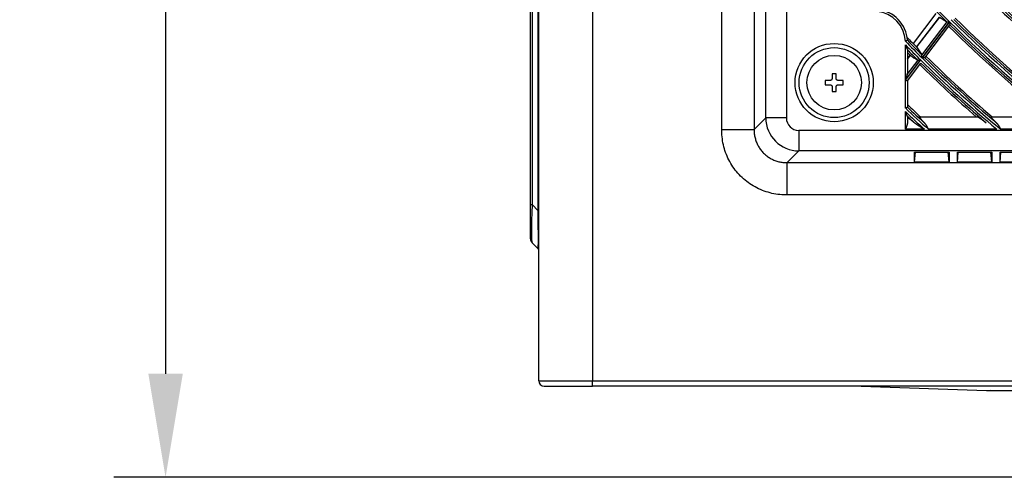
# Model space of a CAD drawing. Units: millimetres. Extents: x 0 to 7518, y 0 to 5362.
# Drawn here: x 1499 to 1737, y 2498 to 2609 of the extents above; entities that cross this region are included whole.
import ezdxf

# ---------------------------------------------------------------- set-up
doc = ezdxf.new("R2010")
doc.units = ezdxf.units.MM
doc.layers.add('LG-Product', color=3, linetype='Continuous')
doc.styles.add('GHS', font='DotumChe.ttf')
doc.dimstyles.new('ISO-25', dxfattribs={"dimscale": 10, "dimtxt": 2.5, "dimasz": 2.5, "dimexe": 1.25, "dimexo": 0.625, "dimtad": 1, "dimdec": 0, "dimtxsty": 'GHS', "dimcen": 2.5, "dimclrd": 256, "dimclre": 256, "dimclrt": 7, "dimadec": 0, "dimazin": 0, "dimtfac": 1, "dimtdec": 0, "dimtmove": 0, "dimatfit": 3, "dimfxl": 1, "dimarcsym": 0})

# ---------------------------------------------------------------- blocks, each defined once
blk = doc.blocks.new('*D7')
at = {"lineweight": -2, "transparency": 16777216}
for p, q in [((2031.49, 3148.24), (1521.8, 3148.24)), ((1534.3, 3123.24), (1534.3, 2523.28)), ((1757.75, 2498.28), (1521.8, 2498.28))]:
    blk.add_line(p, q, dxfattribs=at)
at = {"lineweight": 18, "transparency": 16777216}
for points in [[(1530.14, 3123.24), (1538.47, 3123.24), (1534.3, 3148.24)], [(1530.14, 2523.28), (1538.47, 2523.28), (1534.3, 2498.28)]]:
    blk.add_solid(points, dxfattribs=at)
at = {"layer": 'Defpoints', "color": 0, "lineweight": 18, "transparency": 16777216}
for p in [(2037.74, 3148.24), (1534.3, 2498.28), (1764, 2498.28)]:
    blk.add_point(p, dxfattribs=at)
at = {"color": 7, "lineweight": 18, "transparency": 16777216, "insert": (1515.54, 2823.26), "char_height": 25, "attachment_point": 5, "rotation": 90, "style": 'GHS'}
blk.add_mtext('650', dxfattribs=at)

msp = doc.modelspace()

# ---------------------------------------------------------------- linework, layer by layer
at = {"layer": 'LG-Product', "linetype": 'Continuous'}
for p, q in [((1624.27, 2521.56), (1624.27, 3118.47)), ((1637.25, 3118.47), (1637.25, 2521.56)), ((1624.12, 2562.58), (1624.12, 3094.3)), ((1622.27, 2564.06), (1622.27, 3092.82)), ((1622.65, 3092.82), (1622.65, 2564.06)), ((1668.42, 2582.13), (1668.42, 3082.66)), ((1676.19, 3082.66), (1676.19, 2582.13)), ((1679.01, 2584.95), (1679.01, 3079.84)), ((1683.98, 3079.84), (1683.98, 2584.95)), ((1720.02, 2610.14), (1714.54, 2602.9)), ((1720.04, 2610.12), (1714.56, 2602.88)), ((1720.85, 2609.3), (1715.36, 2602.07)), ((1715.37, 2602.06), (1720.86, 2609.3)), ((1716.64, 2600.08), (1722.74, 2608.13)), ((1723.31, 2608.17), (1716.69, 2599.43)), ((1716.7, 2599.42), (1723.33, 2608.16)), ((1717.37, 2599.47), (1723.39, 2607.41)), ((1712.67, 2594.13), (1712.67, 2602.58)), ((1713.17, 2601.36), (1713.17, 2595.75)), ((1713.37, 2600.54), (1713.17, 2600.27)), ((1713.84, 2600.06), (1713.17, 2599.18)), ((1713.17, 2599.16), (1713.85, 2600.06)), ((1717.37, 2599.47), (1717.36, 2599.47)), ((1716.32, 2598.94), (1712.67, 2594.13)), ((1712.67, 2594.1), (1716.33, 2598.93)), ((1713.1, 2595.4), (1715.74, 2598.9)), ((1713.17, 2593.93), (1716.39, 2598.19)), ((1694.99, 2595.62), (1694.99, 2594.47)), ((1695.99, 2595.62), (1694.99, 2595.62)), ((1695.99, 2594.47), (1695.99, 2595.62)), ((1713.1, 2595.4), (1712.67, 2594.13)), ((1693.34, 2593.97), (1693.34, 2592.97)), ((1694.49, 2593.97), (1693.34, 2593.97)), ((1693.34, 2592.97), (1694.49, 2592.97)), ((1694.99, 2592.47), (1694.99, 2591.33)), ((1695.99, 2591.33), (1695.99, 2592.47)), ((1697.63, 2593.97), (1696.49, 2593.97)), ((1696.49, 2592.97), (1697.63, 2592.97)), ((1697.63, 2592.97), (1697.63, 2593.97)), ((1712.67, 2587.35), (1712.67, 2594.1)), ((1712.67, 2594.1), (1713.17, 2593.93)), ((1713.17, 2593.93), (1713.17, 2587.57)), ((1694.99, 2591.33), (1695.99, 2591.33)), ((1712.67, 2582.22), (1712.67, 2586.5)), ((1713.17, 2585.34), (1713.17, 2583.87)), ((1716.14, 2585.21), (1729.96, 2585.21)), ((1733.39, 2585.21), (1747.88, 2585.21)), ((1676.19, 2582.13), (1679.01, 2584.95)), ((1683.98, 2584.95), (1679.01, 2584.95)), ((1686.97, 2581.97), (1686.97, 2576.99)), ((1686.97, 2581.97), (2203.83, 2581.97)), ((1717.28, 2582.22), (1712.67, 2582.22)), ((1734.71, 2582.22), (1718.2, 2582.22)), ((1753.02, 2582.22), (1735.67, 2582.22)), ((1686.97, 2576.99), (1684.15, 2574.17)), ((2203.83, 2576.99), (1686.97, 2576.99)), ((1714.9, 2574.31), (1715.11, 2576.72)), ((1714.9, 2576.72), (1723.22, 2576.72)), ((1714.9, 2574.31), (1714.9, 2576.72)), ((1723.22, 2574.31), (1723.01, 2576.72)), ((1723.22, 2576.72), (1723.22, 2574.31)), ((1725.19, 2574.31), (1725.4, 2576.72)), ((1725.19, 2576.72), (1733.51, 2576.72)), ((1725.19, 2574.31), (1725.19, 2576.72)), ((1733.51, 2574.31), (1733.3, 2576.72)), ((1733.51, 2576.72), (1733.51, 2574.31)), ((1735.48, 2574.31), (1735.69, 2576.72)), ((1735.48, 2576.72), (1743.79, 2576.72)), ((1735.48, 2574.31), (1735.48, 2576.72)), ((1684.15, 2574.17), (2206.65, 2574.17)), ((1723.22, 2574.31), (1714.9, 2574.31)), ((1733.51, 2574.31), (1725.19, 2574.31)), ((1743.79, 2574.31), (1735.48, 2574.31)), ((1855.5, 2566.4), (1684.15, 2566.4)), ((1622.27, 2555.79), (1622.27, 2564.06)), ((1622.27, 2564.06), (1622.65, 2564.06)), ((1622.65, 2564.06), (1624.12, 2562.58)), ((1624.12, 2562.58), (1624.27, 2562.58)), ((1624.12, 2553.4), (1622.65, 2554.87)), ((1624.27, 2521.56), (1637.25, 2521.56)), ((1637.25, 2520.26), (1637.25, 2521.56)), ((1637.25, 2521.56), (2481.28, 2521.56)), ((1625.57, 2520.26), (1637.25, 2520.26)), ((2481.28, 2520.26), (1637.25, 2520.26)), ((1732.24, 2519.26), (1738.68, 2519.24)), ((1732.46, 2519.25), (1738.69, 2519.23)), ((1738.88, 2519.04), (1733.17, 2519.23))]:
    msp.add_line(p, q, dxfattribs=at)
for points in [[(1722.62, 2608.16), (1722.63, 2608.16), (1722.63, 2608.15), (1722.63, 2608.15), (1722.63, 2608.15), (1722.63, 2608.15), (1722.64, 2608.15), (1722.64, 2608.15), (1722.64, 2608.15), (1722.64, 2608.15), (1722.64, 2608.15), (1722.65, 2608.14), (1722.65, 2608.14), (1722.65, 2608.14), (1722.65, 2608.14), (1722.66, 2608.14), (1722.66, 2608.14), (1722.66, 2608.14), (1722.66, 2608.14), (1722.66, 2608.14), (1722.67, 2608.14), (1722.67, 2608.14), (1722.67, 2608.14), (1722.67, 2608.13), (1722.68, 2608.13), (1722.68, 2608.13), (1722.68, 2608.13), (1722.68, 2608.13), (1722.69, 2608.13), (1722.69, 2608.13), (1722.69, 2608.13), (1722.69, 2608.13), (1722.7, 2608.13), (1722.7, 2608.13), (1722.7, 2608.13), (1722.7, 2608.13), (1722.71, 2608.13), (1722.71, 2608.13), (1722.71, 2608.13), (1722.71, 2608.13), (1722.72, 2608.13), (1722.72, 2608.13), (1722.72, 2608.13), (1722.73, 2608.13), (1722.73, 2608.13), (1722.73, 2608.13), (1722.73, 2608.13), (1722.74, 2608.13), (1722.74, 2608.13), (1722.74, 2608.13), (1722.74, 2608.13)], [(1722.74, 2608.13), (1722.75, 2608.13), (1722.76, 2608.13), (1722.77, 2608.13), (1722.78, 2608.13), (1722.79, 2608.13), (1722.8, 2608.13), (1722.81, 2608.13), (1722.82, 2608.13), (1722.83, 2608.13), (1722.84, 2608.14), (1722.85, 2608.14), (1722.86, 2608.14), (1722.87, 2608.14), (1722.88, 2608.14), (1722.89, 2608.14), (1722.9, 2608.14), (1722.91, 2608.14), (1722.92, 2608.14), (1722.93, 2608.14), (1722.94, 2608.14), (1722.95, 2608.14), (1722.97, 2608.14), (1722.98, 2608.15), (1722.99, 2608.15), (1723, 2608.15), (1723.01, 2608.15), (1723.03, 2608.15), (1723.04, 2608.15), (1723.05, 2608.15), (1723.06, 2608.15), (1723.07, 2608.15), (1723.09, 2608.15), (1723.1, 2608.15), (1723.11, 2608.15), (1723.12, 2608.16), (1723.14, 2608.16), (1723.15, 2608.16), (1723.16, 2608.16), (1723.17, 2608.16), (1723.19, 2608.16), (1723.2, 2608.16), (1723.21, 2608.16), (1723.22, 2608.16), (1723.24, 2608.16), (1723.25, 2608.16), (1723.26, 2608.17), (1723.28, 2608.17), (1723.29, 2608.17), (1723.3, 2608.17), (1723.31, 2608.17)], [(1723.33, 2608.16), (1723.33, 2608.14), (1723.33, 2608.12), (1723.33, 2608.1), (1723.33, 2608.08), (1723.33, 2608.06), (1723.33, 2608.05), (1723.34, 2608.03), (1723.34, 2608.01), (1723.34, 2607.99), (1723.34, 2607.97), (1723.34, 2607.95), (1723.34, 2607.94), (1723.34, 2607.92), (1723.34, 2607.9), (1723.35, 2607.88), (1723.35, 2607.86), (1723.35, 2607.85), (1723.35, 2607.83), (1723.35, 2607.81), (1723.35, 2607.79), (1723.35, 2607.78), (1723.35, 2607.76), (1723.36, 2607.74), (1723.36, 2607.72), (1723.36, 2607.71), (1723.36, 2607.69), (1723.36, 2607.67), (1723.36, 2607.66), (1723.36, 2607.64), (1723.36, 2607.63), (1723.37, 2607.61), (1723.37, 2607.6), (1723.37, 2607.58), (1723.37, 2607.57), (1723.37, 2607.55), (1723.37, 2607.54), (1723.37, 2607.52), (1723.37, 2607.51), (1723.37, 2607.5), (1723.37, 2607.49), (1723.37, 2607.48), (1723.38, 2607.47), (1723.38, 2607.46), (1723.38, 2607.45), (1723.38, 2607.44), (1723.38, 2607.43), (1723.38, 2607.42), (1723.38, 2607.42), (1723.38, 2607.41), (1723.38, 2607.41)], [(1713.15, 2603.67), (1713.14, 2603.67), (1713.14, 2603.67), (1713.14, 2603.67), (1713.14, 2603.67), (1713.13, 2603.67), (1713.13, 2603.67), (1713.12, 2603.66), (1713.12, 2603.66), (1713.11, 2603.66), (1713.11, 2603.66), (1713.1, 2603.65), (1713.09, 2603.65), (1713.09, 2603.65), (1713.08, 2603.64), (1713.07, 2603.64), (1713.07, 2603.64), (1713.06, 2603.63), (1713.05, 2603.63), (1713.04, 2603.63), (1713.03, 2603.62), (1713.02, 2603.62), (1713.01, 2603.61), (1713, 2603.61), (1712.99, 2603.6), (1712.98, 2603.6), (1712.97, 2603.59), (1712.96, 2603.59), (1712.95, 2603.58), (1712.94, 2603.58), (1712.92, 2603.57), (1712.91, 2603.57), (1712.9, 2603.56), (1712.89, 2603.56), (1712.87, 2603.55), (1712.86, 2603.55), (1712.85, 2603.54), (1712.84, 2603.54), (1712.82, 2603.53), (1712.81, 2603.53), (1712.8, 2603.52), (1712.78, 2603.51), (1712.77, 2603.51), (1712.76, 2603.5), (1712.74, 2603.5), (1712.73, 2603.49), (1712.72, 2603.48), (1712.7, 2603.48), (1712.69, 2603.47), (1712.67, 2603.47), (1712.66, 2603.46)], [(1712.67, 2602.58), (1712.68, 2602.55), (1712.69, 2602.52), (1712.7, 2602.5), (1712.71, 2602.47), (1712.72, 2602.44), (1712.73, 2602.42), (1712.74, 2602.39), (1712.75, 2602.36), (1712.76, 2602.34), (1712.78, 2602.31), (1712.79, 2602.29), (1712.8, 2602.26), (1712.81, 2602.23), (1712.82, 2602.21), (1712.83, 2602.18), (1712.84, 2602.15), (1712.85, 2602.13), (1712.86, 2602.1), (1712.87, 2602.08), (1712.88, 2602.05), (1712.89, 2602.02), (1712.9, 2602), (1712.91, 2601.97), (1712.93, 2601.95), (1712.94, 2601.92), (1712.95, 2601.9), (1712.96, 2601.87), (1712.97, 2601.84), (1712.98, 2601.82), (1712.99, 2601.79), (1713, 2601.77), (1713.01, 2601.74), (1713.02, 2601.72), (1713.03, 2601.69), (1713.04, 2601.67), (1713.05, 2601.64), (1713.06, 2601.62), (1713.07, 2601.6), (1713.08, 2601.57), (1713.09, 2601.55), (1713.1, 2601.53), (1713.11, 2601.51), (1713.12, 2601.48), (1713.12, 2601.46), (1713.13, 2601.44), (1713.14, 2601.43), (1713.15, 2601.41), (1713.15, 2601.39), (1713.16, 2601.38), (1713.16, 2601.37)], [(1713.15, 2603.68), (1713.15, 2603.68), (1713.15, 2603.68), (1713.15, 2603.68), (1713.15, 2603.68), (1713.15, 2603.68), (1713.15, 2603.68), (1713.15, 2603.68), (1713.15, 2603.68), (1713.15, 2603.68), (1713.15, 2603.68), (1713.15, 2603.68), (1713.15, 2603.68), (1713.15, 2603.68), (1713.15, 2603.68), (1713.15, 2603.68), (1713.15, 2603.68), (1713.15, 2603.68), (1713.15, 2603.68), (1713.15, 2603.68), (1713.15, 2603.68), (1713.15, 2603.68), (1713.15, 2603.68), (1713.15, 2603.68), (1713.15, 2603.68), (1713.15, 2603.68), (1713.15, 2603.68), (1713.15, 2603.68), (1713.15, 2603.68), (1713.15, 2603.68), (1713.15, 2603.68), (1713.15, 2603.68), (1713.15, 2603.68), (1713.15, 2603.68), (1713.15, 2603.68), (1713.15, 2603.67), (1713.15, 2603.67), (1713.15, 2603.67), (1713.15, 2603.67), (1713.15, 2603.67), (1713.15, 2603.67), (1713.15, 2603.67), (1713.15, 2603.67), (1713.15, 2603.67), (1713.15, 2603.67), (1713.15, 2603.67), (1713.15, 2603.67), (1713.15, 2603.67), (1713.15, 2603.67), (1713.15, 2603.67), (1713.15, 2603.67)], [(1713.16, 2601.37), (1713.16, 2601.37), (1713.16, 2601.37), (1713.16, 2601.37), (1713.16, 2601.37), (1713.16, 2601.37), (1713.16, 2601.37), (1713.16, 2601.37), (1713.16, 2601.37), (1713.16, 2601.37), (1713.16, 2601.37), (1713.16, 2601.37), (1713.16, 2601.37), (1713.16, 2601.37), (1713.16, 2601.37), (1713.16, 2601.37), (1713.16, 2601.37), (1713.16, 2601.37), (1713.16, 2601.37), (1713.16, 2601.37), (1713.17, 2601.36), (1713.17, 2601.36), (1713.17, 2601.36), (1713.17, 2601.36), (1713.17, 2601.36), (1713.17, 2601.36), (1713.17, 2601.36), (1713.17, 2601.36), (1713.17, 2601.36), (1713.17, 2601.36), (1713.17, 2601.36), (1713.17, 2601.36), (1713.17, 2601.36), (1713.17, 2601.36), (1713.17, 2601.36), (1713.17, 2601.36), (1713.17, 2601.36), (1713.17, 2601.36), (1713.17, 2601.36), (1713.17, 2601.36), (1713.17, 2601.36), (1713.17, 2601.36), (1713.17, 2601.36), (1713.17, 2601.36), (1713.17, 2601.36), (1713.17, 2601.36), (1713.17, 2601.36), (1713.17, 2601.36), (1713.17, 2601.36), (1713.17, 2601.36), (1713.17, 2601.36)], [(1716.64, 2600.08), (1716.64, 2600.09), (1716.64, 2600.09), (1716.64, 2600.09), (1716.64, 2600.1), (1716.64, 2600.1), (1716.64, 2600.1), (1716.64, 2600.1), (1716.64, 2600.11), (1716.64, 2600.11), (1716.64, 2600.11), (1716.64, 2600.12), (1716.64, 2600.12), (1716.64, 2600.12), (1716.64, 2600.13), (1716.64, 2600.13), (1716.64, 2600.13), (1716.64, 2600.13), (1716.64, 2600.14), (1716.64, 2600.14), (1716.63, 2600.14), (1716.63, 2600.15), (1716.63, 2600.15), (1716.63, 2600.15), (1716.63, 2600.15), (1716.63, 2600.16), (1716.63, 2600.16), (1716.63, 2600.16), (1716.63, 2600.16), (1716.63, 2600.17), (1716.63, 2600.17), (1716.63, 2600.17), (1716.62, 2600.17), (1716.62, 2600.18), (1716.62, 2600.18), (1716.62, 2600.18), (1716.62, 2600.18), (1716.62, 2600.19), (1716.62, 2600.19), (1716.62, 2600.19), (1716.62, 2600.19), (1716.61, 2600.2), (1716.61, 2600.2), (1716.61, 2600.2), (1716.61, 2600.2), (1716.61, 2600.21), (1716.61, 2600.21), (1716.61, 2600.21), (1716.61, 2600.21), (1716.6, 2600.21), (1716.6, 2600.22)], [(1716.69, 2599.43), (1716.69, 2599.45), (1716.69, 2599.46), (1716.69, 2599.48), (1716.69, 2599.49), (1716.69, 2599.51), (1716.69, 2599.52), (1716.68, 2599.53), (1716.68, 2599.55), (1716.68, 2599.56), (1716.68, 2599.58), (1716.68, 2599.59), (1716.68, 2599.6), (1716.68, 2599.62), (1716.68, 2599.63), (1716.68, 2599.65), (1716.67, 2599.66), (1716.67, 2599.67), (1716.67, 2599.69), (1716.67, 2599.7), (1716.67, 2599.71), (1716.67, 2599.73), (1716.67, 2599.74), (1716.67, 2599.76), (1716.67, 2599.77), (1716.67, 2599.78), (1716.66, 2599.8), (1716.66, 2599.81), (1716.66, 2599.82), (1716.66, 2599.84), (1716.66, 2599.85), (1716.66, 2599.86), (1716.66, 2599.88), (1716.66, 2599.89), (1716.66, 2599.9), (1716.66, 2599.91), (1716.66, 2599.93), (1716.65, 2599.94), (1716.65, 2599.95), (1716.65, 2599.96), (1716.65, 2599.97), (1716.65, 2599.99), (1716.65, 2600), (1716.65, 2600.01), (1716.65, 2600.02), (1716.65, 2600.03), (1716.65, 2600.04), (1716.65, 2600.05), (1716.65, 2600.06), (1716.64, 2600.07), (1716.64, 2600.08)], [(1717.36, 2599.47), (1717.36, 2599.47), (1717.35, 2599.47), (1717.35, 2599.47), (1717.34, 2599.47), (1717.34, 2599.47), (1717.33, 2599.47), (1717.32, 2599.47), (1717.32, 2599.47), (1717.31, 2599.47), (1717.3, 2599.47), (1717.29, 2599.47), (1717.28, 2599.46), (1717.27, 2599.46), (1717.26, 2599.46), (1717.25, 2599.46), (1717.23, 2599.46), (1717.22, 2599.46), (1717.21, 2599.46), (1717.2, 2599.46), (1717.18, 2599.46), (1717.17, 2599.46), (1717.15, 2599.46), (1717.14, 2599.45), (1717.13, 2599.45), (1717.11, 2599.45), (1717.1, 2599.45), (1717.08, 2599.45), (1717.07, 2599.45), (1717.05, 2599.45), (1717.04, 2599.45), (1717.02, 2599.45), (1717, 2599.44), (1716.99, 2599.44), (1716.97, 2599.44), (1716.96, 2599.44), (1716.94, 2599.44), (1716.92, 2599.44), (1716.91, 2599.44), (1716.89, 2599.44), (1716.87, 2599.43), (1716.86, 2599.43), (1716.84, 2599.43), (1716.82, 2599.43), (1716.81, 2599.43), (1716.79, 2599.43), (1716.77, 2599.43), (1716.75, 2599.43), (1716.74, 2599.42), (1716.72, 2599.42), (1716.7, 2599.42)], [(1715.62, 2598.92), (1715.62, 2598.92), (1715.63, 2598.92), (1715.63, 2598.92), (1715.63, 2598.92), (1715.63, 2598.92), (1715.64, 2598.92), (1715.64, 2598.92), (1715.64, 2598.92), (1715.64, 2598.91), (1715.64, 2598.91), (1715.65, 2598.91), (1715.65, 2598.91), (1715.65, 2598.91), (1715.65, 2598.91), (1715.66, 2598.91), (1715.66, 2598.91), (1715.66, 2598.91), (1715.66, 2598.91), (1715.66, 2598.91), (1715.67, 2598.9), (1715.67, 2598.9), (1715.67, 2598.9), (1715.67, 2598.9), (1715.68, 2598.9), (1715.68, 2598.9), (1715.68, 2598.9), (1715.68, 2598.9), (1715.69, 2598.9), (1715.69, 2598.9), (1715.69, 2598.9), (1715.69, 2598.9), (1715.7, 2598.9), (1715.7, 2598.9), (1715.7, 2598.9), (1715.7, 2598.9), (1715.71, 2598.9), (1715.71, 2598.9), (1715.71, 2598.9), (1715.71, 2598.9), (1715.72, 2598.9), (1715.72, 2598.9), (1715.72, 2598.9), (1715.73, 2598.9), (1715.73, 2598.9), (1715.73, 2598.9), (1715.73, 2598.9), (1715.74, 2598.9), (1715.74, 2598.9), (1715.74, 2598.9), (1715.74, 2598.9)], [(1715.74, 2598.9), (1715.75, 2598.9), (1715.76, 2598.9), (1715.77, 2598.9), (1715.78, 2598.9), (1715.79, 2598.9), (1715.8, 2598.9), (1715.81, 2598.9), (1715.82, 2598.9), (1715.83, 2598.9), (1715.84, 2598.9), (1715.85, 2598.9), (1715.86, 2598.9), (1715.87, 2598.91), (1715.88, 2598.91), (1715.89, 2598.91), (1715.9, 2598.91), (1715.91, 2598.91), (1715.92, 2598.91), (1715.93, 2598.91), (1715.94, 2598.91), (1715.96, 2598.91), (1715.97, 2598.91), (1715.98, 2598.91), (1715.99, 2598.91), (1716, 2598.92), (1716.01, 2598.92), (1716.03, 2598.92), (1716.04, 2598.92), (1716.05, 2598.92), (1716.06, 2598.92), (1716.07, 2598.92), (1716.09, 2598.92), (1716.1, 2598.92), (1716.11, 2598.92), (1716.12, 2598.92), (1716.14, 2598.93), (1716.15, 2598.93), (1716.16, 2598.93), (1716.17, 2598.93), (1716.19, 2598.93), (1716.2, 2598.93), (1716.21, 2598.93), (1716.23, 2598.93), (1716.24, 2598.93), (1716.25, 2598.93), (1716.26, 2598.93), (1716.28, 2598.94), (1716.29, 2598.94), (1716.3, 2598.94), (1716.32, 2598.94)], [(1694.99, 2594.47), (1694.99, 2594.46), (1694.99, 2594.44), (1694.99, 2594.43), (1694.98, 2594.41), (1694.98, 2594.39), (1694.98, 2594.38), (1694.98, 2594.36), (1694.97, 2594.35), (1694.97, 2594.33), (1694.96, 2594.32), (1694.96, 2594.3), (1694.95, 2594.29), (1694.95, 2594.27), (1694.94, 2594.26), (1694.93, 2594.25), (1694.93, 2594.23), (1694.92, 2594.22), (1694.91, 2594.21), (1694.9, 2594.19), (1694.89, 2594.18), (1694.88, 2594.17), (1694.87, 2594.15), (1694.86, 2594.14), (1694.85, 2594.13), (1694.84, 2594.12), (1694.83, 2594.11), (1694.82, 2594.1), (1694.81, 2594.09), (1694.79, 2594.08), (1694.78, 2594.07), (1694.77, 2594.06), (1694.76, 2594.05), (1694.74, 2594.04), (1694.73, 2594.03), (1694.71, 2594.03), (1694.7, 2594.02), (1694.69, 2594.01), (1694.67, 2594.01), (1694.66, 2594), (1694.64, 2594), (1694.63, 2593.99), (1694.61, 2593.99), (1694.6, 2593.98), (1694.58, 2593.98), (1694.57, 2593.98), (1694.55, 2593.98), (1694.53, 2593.97), (1694.52, 2593.97), (1694.5, 2593.97), (1694.49, 2593.97)], [(1694.49, 2592.97), (1694.5, 2592.97), (1694.52, 2592.97), (1694.53, 2592.97), (1694.55, 2592.97), (1694.57, 2592.97), (1694.58, 2592.97), (1694.6, 2592.96), (1694.61, 2592.96), (1694.63, 2592.95), (1694.64, 2592.95), (1694.66, 2592.94), (1694.67, 2592.94), (1694.69, 2592.93), (1694.7, 2592.93), (1694.71, 2592.92), (1694.73, 2592.91), (1694.74, 2592.9), (1694.75, 2592.9), (1694.77, 2592.89), (1694.78, 2592.88), (1694.79, 2592.87), (1694.81, 2592.86), (1694.82, 2592.85), (1694.83, 2592.84), (1694.84, 2592.83), (1694.85, 2592.82), (1694.86, 2592.8), (1694.87, 2592.79), (1694.88, 2592.78), (1694.89, 2592.77), (1694.9, 2592.76), (1694.91, 2592.74), (1694.92, 2592.73), (1694.93, 2592.71), (1694.93, 2592.7), (1694.94, 2592.69), (1694.95, 2592.67), (1694.95, 2592.66), (1694.96, 2592.64), (1694.96, 2592.63), (1694.97, 2592.61), (1694.97, 2592.6), (1694.98, 2592.58), (1694.98, 2592.57), (1694.98, 2592.55), (1694.98, 2592.54), (1694.99, 2592.52), (1694.99, 2592.51), (1694.99, 2592.49), (1694.99, 2592.47)], [(1696.49, 2593.97), (1696.47, 2593.97), (1696.45, 2593.97), (1696.44, 2593.97), (1696.42, 2593.98), (1696.41, 2593.98), (1696.39, 2593.98), (1696.38, 2593.98), (1696.36, 2593.99), (1696.35, 2593.99), (1696.33, 2594), (1696.32, 2594), (1696.3, 2594.01), (1696.29, 2594.01), (1696.27, 2594.02), (1696.26, 2594.03), (1696.25, 2594.03), (1696.23, 2594.04), (1696.22, 2594.05), (1696.21, 2594.06), (1696.19, 2594.07), (1696.18, 2594.08), (1696.17, 2594.09), (1696.16, 2594.1), (1696.14, 2594.11), (1696.13, 2594.12), (1696.12, 2594.13), (1696.11, 2594.14), (1696.1, 2594.15), (1696.09, 2594.17), (1696.08, 2594.18), (1696.07, 2594.19), (1696.06, 2594.2), (1696.06, 2594.22), (1696.05, 2594.23), (1696.04, 2594.25), (1696.03, 2594.26), (1696.03, 2594.27), (1696.02, 2594.29), (1696.02, 2594.3), (1696.01, 2594.32), (1696.01, 2594.33), (1696, 2594.35), (1696, 2594.36), (1695.99, 2594.38), (1695.99, 2594.39), (1695.99, 2594.41), (1695.99, 2594.43), (1695.99, 2594.44), (1695.99, 2594.46), (1695.99, 2594.47)], [(1695.99, 2592.47), (1695.99, 2592.49), (1695.99, 2592.51), (1695.99, 2592.52), (1695.99, 2592.54), (1695.99, 2592.55), (1695.99, 2592.57), (1696, 2592.58), (1696, 2592.6), (1696.01, 2592.61), (1696.01, 2592.63), (1696.02, 2592.64), (1696.02, 2592.66), (1696.03, 2592.67), (1696.03, 2592.69), (1696.04, 2592.7), (1696.05, 2592.71), (1696.06, 2592.73), (1696.06, 2592.74), (1696.07, 2592.75), (1696.08, 2592.77), (1696.09, 2592.78), (1696.1, 2592.79), (1696.11, 2592.8), (1696.12, 2592.82), (1696.13, 2592.83), (1696.14, 2592.84), (1696.16, 2592.85), (1696.17, 2592.86), (1696.18, 2592.87), (1696.19, 2592.88), (1696.2, 2592.89), (1696.22, 2592.9), (1696.23, 2592.9), (1696.25, 2592.91), (1696.26, 2592.92), (1696.27, 2592.93), (1696.29, 2592.93), (1696.3, 2592.94), (1696.32, 2592.94), (1696.33, 2592.95), (1696.35, 2592.95), (1696.36, 2592.96), (1696.38, 2592.96), (1696.39, 2592.97), (1696.41, 2592.97), (1696.42, 2592.97), (1696.44, 2592.97), (1696.45, 2592.97), (1696.47, 2592.97), (1696.49, 2592.97)], [(1712.67, 2587.35), (1712.68, 2587.36), (1712.7, 2587.36), (1712.71, 2587.37), (1712.72, 2587.38), (1712.74, 2587.38), (1712.75, 2587.39), (1712.76, 2587.39), (1712.78, 2587.4), (1712.79, 2587.41), (1712.8, 2587.41), (1712.82, 2587.42), (1712.83, 2587.42), (1712.84, 2587.43), (1712.86, 2587.43), (1712.87, 2587.44), (1712.88, 2587.45), (1712.9, 2587.45), (1712.91, 2587.46), (1712.92, 2587.46), (1712.93, 2587.47), (1712.94, 2587.47), (1712.96, 2587.48), (1712.97, 2587.48), (1712.98, 2587.49), (1712.99, 2587.49), (1713, 2587.5), (1713.01, 2587.5), (1713.02, 2587.5), (1713.03, 2587.51), (1713.04, 2587.51), (1713.05, 2587.52), (1713.06, 2587.52), (1713.07, 2587.53), (1713.08, 2587.53), (1713.09, 2587.53), (1713.09, 2587.54), (1713.1, 2587.54), (1713.11, 2587.54), (1713.12, 2587.54), (1713.12, 2587.55), (1713.13, 2587.55), (1713.13, 2587.55), (1713.14, 2587.55), (1713.14, 2587.56), (1713.15, 2587.56), (1713.15, 2587.56), (1713.15, 2587.56), (1713.16, 2587.56), (1713.16, 2587.56), (1713.16, 2587.57)], [(1713.16, 2587.57), (1713.16, 2587.57), (1713.16, 2587.57), (1713.16, 2587.57), (1713.16, 2587.57), (1713.16, 2587.57), (1713.16, 2587.57), (1713.16, 2587.57), (1713.16, 2587.57), (1713.16, 2587.57), (1713.16, 2587.57), (1713.16, 2587.57), (1713.16, 2587.57), (1713.16, 2587.57), (1713.16, 2587.57), (1713.16, 2587.57), (1713.16, 2587.57), (1713.16, 2587.57), (1713.16, 2587.57), (1713.16, 2587.57), (1713.17, 2587.57), (1713.17, 2587.57), (1713.17, 2587.57), (1713.17, 2587.57), (1713.17, 2587.57), (1713.17, 2587.57), (1713.17, 2587.57), (1713.17, 2587.57), (1713.17, 2587.57), (1713.17, 2587.57), (1713.17, 2587.57), (1713.17, 2587.57), (1713.17, 2587.57), (1713.17, 2587.57), (1713.17, 2587.57), (1713.17, 2587.57), (1713.17, 2587.57), (1713.17, 2587.57), (1713.17, 2587.57), (1713.17, 2587.57), (1713.17, 2587.57), (1713.17, 2587.57), (1713.17, 2587.57), (1713.17, 2587.57), (1713.17, 2587.57), (1713.17, 2587.57), (1713.17, 2587.57), (1713.17, 2587.57), (1713.17, 2587.57), (1713.17, 2587.57), (1713.17, 2587.57)], [(1713.16, 2585.35), (1713.16, 2585.36), (1713.15, 2585.37), (1713.15, 2585.39), (1713.14, 2585.4), (1713.13, 2585.42), (1713.13, 2585.44), (1713.12, 2585.46), (1713.11, 2585.48), (1713.1, 2585.5), (1713.09, 2585.52), (1713.08, 2585.54), (1713.07, 2585.57), (1713.06, 2585.59), (1713.05, 2585.61), (1713.04, 2585.63), (1713.03, 2585.66), (1713.02, 2585.68), (1713.01, 2585.71), (1713, 2585.73), (1712.99, 2585.75), (1712.98, 2585.78), (1712.97, 2585.8), (1712.96, 2585.83), (1712.95, 2585.85), (1712.94, 2585.88), (1712.93, 2585.9), (1712.92, 2585.93), (1712.91, 2585.95), (1712.89, 2585.97), (1712.88, 2586), (1712.87, 2586.02), (1712.86, 2586.05), (1712.85, 2586.07), (1712.84, 2586.1), (1712.83, 2586.12), (1712.82, 2586.15), (1712.81, 2586.17), (1712.8, 2586.2), (1712.79, 2586.22), (1712.78, 2586.25), (1712.77, 2586.27), (1712.75, 2586.3), (1712.74, 2586.32), (1712.73, 2586.35), (1712.72, 2586.38), (1712.71, 2586.4), (1712.7, 2586.43), (1712.69, 2586.45), (1712.68, 2586.48), (1712.67, 2586.5)], [(1713.17, 2585.34), (1713.17, 2585.34), (1713.17, 2585.34), (1713.17, 2585.34), (1713.17, 2585.34), (1713.17, 2585.34), (1713.17, 2585.34), (1713.17, 2585.34), (1713.17, 2585.34), (1713.17, 2585.34), (1713.17, 2585.34), (1713.17, 2585.34), (1713.17, 2585.34), (1713.17, 2585.34), (1713.17, 2585.34), (1713.17, 2585.34), (1713.17, 2585.34), (1713.17, 2585.34), (1713.17, 2585.34), (1713.17, 2585.34), (1713.17, 2585.34), (1713.17, 2585.34), (1713.17, 2585.35), (1713.17, 2585.35), (1713.17, 2585.35), (1713.17, 2585.35), (1713.17, 2585.35), (1713.17, 2585.35), (1713.17, 2585.35), (1713.17, 2585.35), (1713.17, 2585.35), (1713.16, 2585.35), (1713.16, 2585.35), (1713.16, 2585.35), (1713.16, 2585.35), (1713.16, 2585.35), (1713.16, 2585.35), (1713.16, 2585.35), (1713.16, 2585.35), (1713.16, 2585.35), (1713.16, 2585.35), (1713.16, 2585.35), (1713.16, 2585.35), (1713.16, 2585.35), (1713.16, 2585.35), (1713.16, 2585.35), (1713.16, 2585.35), (1713.16, 2585.35), (1713.16, 2585.35), (1713.16, 2585.35), (1713.16, 2585.35)], [(1716.14, 2585.21), (1716.13, 2585.21), (1716.12, 2585.21), (1716.11, 2585.21), (1716.1, 2585.2), (1716.1, 2585.19), (1716.09, 2585.19), (1716.09, 2585.18), (1716.09, 2585.16), (1716.09, 2585.15), (1716.1, 2585.14), (1716.1, 2585.12), (1716.11, 2585.1), (1716.12, 2585.09), (1716.13, 2585.07), (1716.14, 2585.04), (1716.15, 2585.02), (1716.16, 2585), (1716.18, 2584.97), (1716.2, 2584.95), (1716.22, 2584.92), (1716.24, 2584.89), (1716.26, 2584.86), (1716.28, 2584.83), (1716.3, 2584.8), (1716.33, 2584.77), (1716.36, 2584.74), (1716.38, 2584.7), (1716.41, 2584.67), (1716.44, 2584.63), (1716.47, 2584.6), (1716.5, 2584.56), (1716.53, 2584.52), (1716.57, 2584.48), (1716.6, 2584.45), (1716.63, 2584.41), (1716.67, 2584.37), (1716.71, 2584.33), (1716.74, 2584.29), (1716.78, 2584.25), (1716.82, 2584.2), (1716.86, 2584.16), (1716.89, 2584.12), (1716.93, 2584.08), (1716.97, 2584.04), (1717.01, 2583.99), (1717.06, 2583.95), (1717.1, 2583.91), (1717.14, 2583.86), (1717.18, 2583.82), (1717.23, 2583.77)], [(1732.11, 2583.77), (1732.05, 2583.82), (1732, 2583.86), (1731.94, 2583.91), (1731.88, 2583.95), (1731.83, 2583.99), (1731.77, 2584.03), (1731.72, 2584.07), (1731.67, 2584.12), (1731.61, 2584.16), (1731.56, 2584.2), (1731.5, 2584.24), (1731.45, 2584.28), (1731.4, 2584.32), (1731.35, 2584.35), (1731.29, 2584.39), (1731.24, 2584.43), (1731.19, 2584.47), (1731.14, 2584.5), (1731.09, 2584.54), (1731.04, 2584.58), (1730.99, 2584.61), (1730.94, 2584.65), (1730.89, 2584.68), (1730.84, 2584.71), (1730.8, 2584.75), (1730.75, 2584.78), (1730.71, 2584.81), (1730.66, 2584.84), (1730.62, 2584.87), (1730.57, 2584.9), (1730.53, 2584.92), (1730.49, 2584.95), (1730.45, 2584.98), (1730.41, 2585), (1730.37, 2585.03), (1730.33, 2585.05), (1730.29, 2585.07), (1730.26, 2585.09), (1730.23, 2585.11), (1730.19, 2585.12), (1730.16, 2585.14), (1730.13, 2585.15), (1730.1, 2585.17), (1730.08, 2585.18), (1730.05, 2585.19), (1730.03, 2585.2), (1730.01, 2585.2), (1729.99, 2585.21), (1729.97, 2585.21), (1729.96, 2585.21)], [(1733.39, 2585.21), (1733.38, 2585.21), (1733.37, 2585.21), (1733.36, 2585.21), (1733.35, 2585.2), (1733.35, 2585.19), (1733.35, 2585.18), (1733.35, 2585.17), (1733.35, 2585.16), (1733.35, 2585.15), (1733.35, 2585.14), (1733.36, 2585.12), (1733.37, 2585.1), (1733.38, 2585.08), (1733.39, 2585.06), (1733.4, 2585.04), (1733.42, 2585.02), (1733.43, 2584.99), (1733.45, 2584.97), (1733.47, 2584.94), (1733.49, 2584.91), (1733.51, 2584.88), (1733.54, 2584.85), (1733.56, 2584.82), (1733.59, 2584.79), (1733.62, 2584.76), (1733.65, 2584.73), (1733.68, 2584.69), (1733.71, 2584.66), (1733.74, 2584.62), (1733.77, 2584.59), (1733.81, 2584.55), (1733.84, 2584.51), (1733.88, 2584.47), (1733.91, 2584.44), (1733.95, 2584.4), (1733.99, 2584.36), (1734.03, 2584.32), (1734.07, 2584.28), (1734.11, 2584.24), (1734.15, 2584.2), (1734.19, 2584.16), (1734.23, 2584.11), (1734.27, 2584.07), (1734.32, 2584.03), (1734.36, 2583.99), (1734.4, 2583.95), (1734.45, 2583.9), (1734.49, 2583.86), (1734.54, 2583.82), (1734.58, 2583.77)], [(1713.17, 2583.87), (1713.17, 2583.84), (1713.16, 2583.81), (1713.16, 2583.78), (1713.16, 2583.75), (1713.16, 2583.72), (1713.15, 2583.68), (1713.15, 2583.65), (1713.14, 2583.62), (1713.14, 2583.59), (1713.13, 2583.56), (1713.13, 2583.52), (1713.12, 2583.49), (1713.11, 2583.46), (1713.1, 2583.42), (1713.09, 2583.39), (1713.09, 2583.36), (1713.08, 2583.33), (1713.07, 2583.29), (1713.06, 2583.26), (1713.05, 2583.23), (1713.04, 2583.19), (1713.03, 2583.16), (1713.02, 2583.13), (1713, 2583.09), (1712.99, 2583.06), (1712.98, 2583.03), (1712.97, 2582.99), (1712.96, 2582.96), (1712.95, 2582.93), (1712.93, 2582.89), (1712.92, 2582.86), (1712.91, 2582.83), (1712.9, 2582.79), (1712.88, 2582.76), (1712.87, 2582.73), (1712.86, 2582.69), (1712.85, 2582.66), (1712.83, 2582.62), (1712.82, 2582.59), (1712.8, 2582.56), (1712.79, 2582.52), (1712.78, 2582.49), (1712.76, 2582.45), (1712.75, 2582.42), (1712.74, 2582.39), (1712.72, 2582.35), (1712.71, 2582.32), (1712.69, 2582.28), (1712.68, 2582.25), (1712.67, 2582.22)], [(1714.85, 2583.77), (1714.82, 2583.81), (1714.78, 2583.84), (1714.74, 2583.87), (1714.7, 2583.9), (1714.66, 2583.94), (1714.62, 2583.97), (1714.58, 2584), (1714.55, 2584.03), (1714.51, 2584.06), (1714.47, 2584.09), (1714.43, 2584.12), (1714.4, 2584.15), (1714.36, 2584.18), (1714.32, 2584.21), (1714.28, 2584.24), (1714.25, 2584.27), (1714.21, 2584.3), (1714.18, 2584.33), (1714.14, 2584.36), (1714.1, 2584.39), (1714.07, 2584.42), (1714.03, 2584.44), (1714, 2584.47), (1713.96, 2584.5), (1713.93, 2584.53), (1713.89, 2584.55), (1713.86, 2584.58), (1713.82, 2584.61), (1713.79, 2584.63), (1713.76, 2584.66), (1713.72, 2584.68), (1713.69, 2584.71), (1713.66, 2584.73), (1713.62, 2584.75), (1713.59, 2584.78), (1713.56, 2584.8), (1713.53, 2584.82), (1713.5, 2584.85), (1713.47, 2584.87), (1713.44, 2584.89), (1713.41, 2584.91), (1713.38, 2584.93), (1713.35, 2584.95), (1713.32, 2584.97), (1713.3, 2584.99), (1713.27, 2585), (1713.24, 2585.02), (1713.22, 2585.04), (1713.19, 2585.05), (1713.17, 2585.07)], [(1717.28, 2582.22), (1717.23, 2582.25), (1717.18, 2582.28), (1717.13, 2582.31), (1717.08, 2582.34), (1717.03, 2582.36), (1716.98, 2582.39), (1716.93, 2582.42), (1716.88, 2582.45), (1716.83, 2582.48), (1716.77, 2582.51), (1716.72, 2582.54), (1716.67, 2582.57), (1716.62, 2582.6), (1716.57, 2582.63), (1716.52, 2582.66), (1716.47, 2582.69), (1716.42, 2582.73), (1716.37, 2582.76), (1716.32, 2582.79), (1716.27, 2582.82), (1716.22, 2582.85), (1716.17, 2582.88), (1716.12, 2582.91), (1716.07, 2582.94), (1716.02, 2582.97), (1715.97, 2583), (1715.92, 2583.03), (1715.88, 2583.06), (1715.83, 2583.09), (1715.78, 2583.12), (1715.73, 2583.15), (1715.68, 2583.18), (1715.63, 2583.22), (1715.59, 2583.25), (1715.54, 2583.28), (1715.49, 2583.31), (1715.44, 2583.34), (1715.4, 2583.37), (1715.35, 2583.41), (1715.3, 2583.44), (1715.26, 2583.47), (1715.21, 2583.5), (1715.16, 2583.54), (1715.12, 2583.57), (1715.07, 2583.6), (1715.03, 2583.64), (1714.98, 2583.67), (1714.94, 2583.7), (1714.9, 2583.74), (1714.85, 2583.77)], [(1717.23, 2583.77), (1717.25, 2583.75), (1717.27, 2583.72), (1717.3, 2583.7), (1717.32, 2583.67), (1717.34, 2583.64), (1717.37, 2583.62), (1717.39, 2583.59), (1717.41, 2583.56), (1717.43, 2583.54), (1717.46, 2583.51), (1717.48, 2583.48), (1717.5, 2583.45), (1717.52, 2583.42), (1717.54, 2583.39), (1717.56, 2583.36), (1717.58, 2583.33), (1717.6, 2583.3), (1717.62, 2583.27), (1717.64, 2583.24), (1717.66, 2583.21), (1717.68, 2583.18), (1717.7, 2583.15), (1717.72, 2583.12), (1717.74, 2583.09), (1717.76, 2583.05), (1717.78, 2583.02), (1717.8, 2582.99), (1717.81, 2582.96), (1717.83, 2582.92), (1717.85, 2582.89), (1717.87, 2582.86), (1717.89, 2582.83), (1717.91, 2582.79), (1717.92, 2582.76), (1717.94, 2582.73), (1717.96, 2582.69), (1717.98, 2582.66), (1717.99, 2582.63), (1718.01, 2582.59), (1718.03, 2582.56), (1718.04, 2582.52), (1718.06, 2582.49), (1718.08, 2582.46), (1718.1, 2582.42), (1718.11, 2582.39), (1718.13, 2582.35), (1718.15, 2582.32), (1718.16, 2582.28), (1718.18, 2582.25), (1718.2, 2582.22)], [(1734.58, 2583.77), (1734.61, 2583.75), (1734.64, 2583.72), (1734.66, 2583.7), (1734.69, 2583.67), (1734.71, 2583.65), (1734.74, 2583.62), (1734.76, 2583.59), (1734.79, 2583.56), (1734.81, 2583.54), (1734.84, 2583.51), (1734.86, 2583.48), (1734.88, 2583.45), (1734.91, 2583.42), (1734.93, 2583.39), (1734.95, 2583.36), (1734.97, 2583.33), (1735, 2583.3), (1735.02, 2583.27), (1735.04, 2583.24), (1735.06, 2583.21), (1735.09, 2583.18), (1735.11, 2583.15), (1735.13, 2583.12), (1735.15, 2583.09), (1735.17, 2583.06), (1735.19, 2583.02), (1735.21, 2582.99), (1735.23, 2582.96), (1735.25, 2582.93), (1735.27, 2582.89), (1735.29, 2582.86), (1735.31, 2582.83), (1735.33, 2582.79), (1735.35, 2582.76), (1735.37, 2582.73), (1735.39, 2582.69), (1735.41, 2582.66), (1735.43, 2582.63), (1735.45, 2582.59), (1735.47, 2582.56), (1735.49, 2582.52), (1735.51, 2582.49), (1735.53, 2582.46), (1735.55, 2582.42), (1735.57, 2582.39), (1735.59, 2582.35), (1735.61, 2582.32), (1735.63, 2582.28), (1735.65, 2582.25), (1735.67, 2582.22)], [(1668.42, 2582.13), (1676.19, 2582.13)], [(1668.42, 2581.86), (1668.42, 2582.13)], [(1683.87, 2566.4), (1683.38, 2566.41), (1682.89, 2566.44), (1682.41, 2566.47), (1681.93, 2566.53), (1681.45, 2566.59), (1680.97, 2566.68), (1680.5, 2566.77), (1680.03, 2566.89), (1679.56, 2567.02), (1679.1, 2567.16), (1678.63, 2567.32), (1678.18, 2567.49), (1677.73, 2567.68), (1677.28, 2567.87), (1676.85, 2568.09), (1676.42, 2568.31), (1676, 2568.55), (1675.59, 2568.8), (1675.18, 2569.07), (1674.79, 2569.35), (1674.4, 2569.64), (1674.01, 2569.95), (1673.64, 2570.27), (1673.28, 2570.59), (1672.94, 2570.93), (1672.6, 2571.28), (1672.27, 2571.64), (1671.96, 2572), (1671.66, 2572.38), (1671.37, 2572.77), (1671.09, 2573.17), (1670.82, 2573.57), (1670.56, 2573.99), (1670.32, 2574.42), (1670.1, 2574.85), (1669.88, 2575.28), (1669.68, 2575.72), (1669.5, 2576.17), (1669.33, 2576.62), (1669.17, 2577.08), (1669.03, 2577.54), (1668.9, 2578.01), (1668.79, 2578.49), (1668.69, 2578.97), (1668.61, 2579.45), (1668.54, 2579.93), (1668.49, 2580.41), (1668.45, 2580.89), (1668.43, 2581.37), (1668.42, 2581.86)], [(1676.19, 2582.13), (1676.19, 2581.88), (1676.2, 2581.63), (1676.22, 2581.38), (1676.24, 2581.13), (1676.28, 2580.89), (1676.32, 2580.64), (1676.36, 2580.39), (1676.42, 2580.15), (1676.49, 2579.91), (1676.56, 2579.67), (1676.64, 2579.43), (1676.72, 2579.19), (1676.82, 2578.96), (1676.92, 2578.73), (1677.03, 2578.51), (1677.14, 2578.28), (1677.27, 2578.06), (1677.4, 2577.85), (1677.53, 2577.64), (1677.68, 2577.43), (1677.83, 2577.23), (1677.98, 2577.04), (1678.15, 2576.84), (1678.32, 2576.66), (1678.49, 2576.48), (1678.67, 2576.3), (1678.86, 2576.13), (1679.05, 2575.97), (1679.24, 2575.81), (1679.45, 2575.66), (1679.65, 2575.52), (1679.86, 2575.38), (1680.08, 2575.25), (1680.3, 2575.13), (1680.52, 2575.01), (1680.74, 2574.91), (1680.97, 2574.8), (1681.21, 2574.71), (1681.44, 2574.62), (1681.68, 2574.54), (1681.92, 2574.47), (1682.16, 2574.41), (1682.41, 2574.35), (1682.65, 2574.3), (1682.9, 2574.26), (1683.15, 2574.23), (1683.4, 2574.2), (1683.65, 2574.19), (1683.9, 2574.18), (1684.15, 2574.17)], [(1684.15, 2566.4), (1684.15, 2574.17)], [(1684.15, 2566.4), (1683.87, 2566.4)], [(1702.03, 2520.26), (1732.24, 2519.26)]]:
    msp.add_lwpolyline(points, dxfattribs=at)
for radius in [9.43, 8.44, 6.58]:
    msp.add_circle((1695.49, 2593.47), radius, dxfattribs=at)
for centre, radius, start, end in [((1945.4, 2832.4), 315.6, 214.1524, 225.2754), ((1945.4, 2832.4), 316.09, 214.7831, 225.1879), ((1945.4, 2832.4), 305.05, 225.1104, 234.1269), ((1945.4, 2832.4), 304.11, 224.9913, 235.3535), ((1945.4, 2832.4), 304.6, 225.0983, 234.7081), ((1945.4, 2832.4), 303.49, 224.9753, 235.5223), ((1945.4, 2832.4), 303, 225.057, 235.1399), ((1945.4, 2832.4), 302.55, 225.0464, 234.786), ((1705.18, 2603.16), 7.49, 2.2775, 85.041), ((1705.18, 2603.16), 7.99, 3.7234, 83.5952), ((1945.4, 2832.4), 314.04, 225.3326, 231.9172), ((1945.4, 2832.4), 316.54, 225.3921, 231.3441), ((1945.4, 2832.4), 315.6, 225.2783, 232.4416), ((1945.4, 2832.4), 316.09, 225.3808, 231.865), ((1945.4, 2832.4), 314.98, 225.2634, 232.5877), ((1945.4, 2832.4), 314.48, 225.3425, 232.2396), ((1945.4, 2832.4), 325.53, 224.4635, 225.037), ((1945.4, 2832.4), 326.47, 224.5285, 225.5283), ((1945.4, 2832.4), 327.08, 224.6396, 225.5421), ((1945.4, 2832.4), 325.97, 224.5615, 225.4208), ((1945.4, 2832.4), 327.58, 224.8504, 225.4573), ((1945.4, 2832.4), 328.02, 224.9294, 224.9793), ((1945.4, 2832.4), 328.02, 224.9793, 225.0967), ((1945.4, 2832.4), 326.47, 225.5311, 230.0261), ((1945.4, 2832.4), 325.97, 225.6078, 229.7045), ((1945.4, 2832.4), 325.53, 225.5986, 229.4065), ((1945.4, 2832.4), 328.02, 225.6539, 228.9001), ((1945.4, 2832.4), 327.08, 225.5449, 229.8974), ((1945.4, 2832.4), 327.58, 225.6434, 229.374), ((1945.4, 2832.4), 337.46, 226.5125, 227.4559), ((1945.4, 2832.4), 337.01, 226.4416, 227.1776), ((1945.4, 2832.4), 337.95, 226.4764, 227.7561), ((1945.4, 2832.4), 338.57, 226.5754, 227.6413), ((1945.4, 2832.4), 339.07, 226.7696, 227.1607), ((1623.57, 2555.79), 1.3, 180, 225), ((1623.77, 2553.05), 0.499, 0, 45), ((1625.57, 2521.56), 1.3, 180, 270)]:
    msp.add_arc(centre, radius, start, end, dxfattribs=at)
for centre, major_axis, ratio, start_param, end_param in [((1891.26, 2873.43), (-256.24, 194.27), 0.977411, 1.644826, 1.65137), ((2004.39, 2787.66), (-279.25, 211.81), 0.977422, 1.227049, 1.2334), ((1889.25, 2874.98), (-265.81, 201.56), 0.977435, 1.649873, 1.656183), ((1712.67, 2595.09), (0.442, 0.811), 0.286533, 5.265224, 5.799512), ((1686.99, 2584.98), (-5.65, 5.65), 0.99813, 0.789196, 2.352396), ((1686.99, 2584.98), (-2.14, -2.14), 0.992433, 5.501585, 7.064785), ((1623.57, 2572.32), (0.9, 17.45), 0.031872, 2.065666, 3.112863), ((1623.77, 2572.12), (-0.36, 18.72), 0.010683, 3.130497, 4.177694)]:
    msp.add_ellipse(centre, major_axis=major_axis, ratio=ratio, start_param=start_param, end_param=end_param, dxfattribs=at)

# ---------------------------------------------------------------- dimensions: what is measured, and where the dimension line sits
at = {"lineweight": 18}
dim = msp.add_linear_dim(base=(1534.3, 2498.28), p1=(2037.74, 3148.24), p2=(1764, 2498.28), angle=90, dimstyle='ISO-25', dxfattribs=at)
dim.commit()
dim.dimension.update_dxf_attribs({"geometry": '*D7', "text_midpoint": (1515.54, 2823.26)})

doc.saveas('drawing.dxf')
